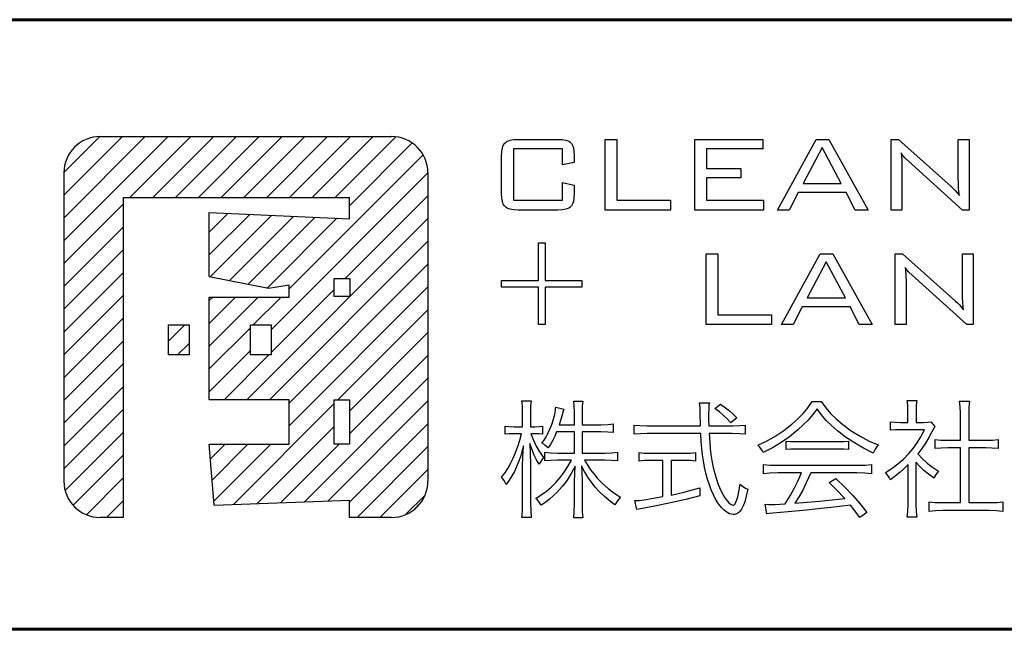
# Model space of a CAD drawing. Extents: x 0 to 420, y 0 to 297.
# Drawn here: x 375 to 394, y 10 to 22 of the extents above; entities that cross this region are included whole.
import ezdxf

# ---------------------------------------------------------------- set-up
doc = ezdxf.new("R2010")
doc.units = 0
doc.layers.add('実線1', color=7, linetype='Continuous', lineweight=25)
doc.layers.add('実線2', color=4, linetype='Continuous', lineweight=15)
doc.styles.add('高さ2MSゴシック', font='txt')

# ---------------------------------------------------------------- blocks, each defined once
blk = doc.blocks.new('*U7')
at = {"layer": '実線1', "color": 0, "linetype": 'Continuous'}
blk.add_line((125.898, -66.695), (138.893, -66.695), dxfattribs=at)
at = {"layer": '実線1', "color": 0, "transparency": 16777216, "insert": (131.101, -66.7), "char_height": 2, "width": 53.19747, "attachment_point": 5, "style": '高さ2MSゴシック'}
blk.add_mtext('{\u3000\u3000\u3000\u3000\u3000}', dxfattribs=at)
blk = doc.blocks.new('*T6')
at = {"layer": '実線1', "color": 0, "lineweight": 60, "transparency": 16777216}
for p, q in [((0, 0), (158, 0)), ((0, 0), (0, -82.8)), ((158, 0), (158, -82.8)), ((0, -4.6), (158, -4.6)), ((0, -82.8), (158, -82.8))]:
    blk.add_line(p, q, dxfattribs=at)
at = {"layer": '実線1', "color": 0, "linetype": 'ByBlock', "lineweight": -2, "transparency": 16777216}
for p, q in [((9.817, 0), (9.817, -82.8)), ((43.595, 0), (43.595, -82.8)), ((80.81, 0), (80.81, -82.8)), ((104.203, 0), (104.203, -82.8)), ((0, -9.2), (158, -9.2)), ((0, -13.8), (158, -13.8)), ((0, -18.4), (104.203, -18.4)), ((0, -23), (104.203, -23)), ((0, -27.6), (104.203, -27.6)), ((0, -32.2), (104.203, -32.2)), ((0, -36.8), (104.203, -36.8)), ((0, -41.4), (104.203, -41.4)), ((0, -46), (104.203, -46)), ((0, -50.6), (158, -50.6)), ((0, -55.2), (80.81, -55.2)), ((0, -59.8), (80.81, -59.8)), ((0, -64.4), (80.81, -64.4)), ((0, -69), (80.81, -69)), ((0, -73.6), (80.81, -73.6)), ((0, -78.2), (80.81, -78.2))]:
    blk.add_line(p, q, dxfattribs=at)
at = {"layer": '実線1', "color": 0, "transparency": 16777216}
blk.add_blockref('*U7', (0, 0), dxfattribs=at)
at = {"layer": '実線1', "color": 0, "transparency": 16777216, "char_height": 2, "attachment_point": 5, "style": '高さ2MSゴシック'}
for s, insert, width in [('部番', (4.909, -2.3), 9.21716), ('名称', (26.706, -2.3), 33.17778), ('形状', (62.203, -2.3), 36.61519), ('材質', (92.506, -2.3), 22.79241), ('表面処理', (131.101, -2.3), 53.19747), ('(1)', (4.909, -6.9), 9.21716), ('支柱', (26.706, -6.9), 33.17778), ('JIS H 8602 陽極酸化塗装複合皮膜(SG色)', (131.101, -6.9), 53.19747), ('φ60×3.0ｔ', (62.203, -6.9), 36.61519), ('A6005CS-T5', (92.506, -6.9), 22.79241), ('(2)', (4.909, -11.5), 9.21716), ('手摺', (26.706, -11.5), 33.17778), ('φ40(φ36×3.0t)', (62.203, -11.5), 36.61519), ('再生木材表層サンディング仕上(ブラック色)', (131.101, -11.5), 53.19747), ('A6005CS-T5', (92.506, -11.5), 22.79241), ('支柱キャップ', (26.706, -16.1), 33.17778), ('(3)', (4.909, -16.1), 9.21716), ('φ60用', (62.203, -16.1), 36.61519), ('ADC', (92.506, -16.1), 22.79241), ('(4)', (4.909, -20.7), 9.21716), ('キャップ金具B', (26.706, -20.7), 33.17778), ('φ40用（巾=74）', (62.203, -20.7), 36.61519), ('A6063S-T5', (92.506, -20.7), 22.79241), ('(5)', (4.909, -25.3), 9.21716), ('フレキシブル金具A', (26.706, -25.3), 33.17778), ('φ40用（2ヶ/セット）', (62.203, -25.3), 36.61519), ('ADC', (92.506, -25.3), 22.79241), ('フレキシブル金具B', (26.706, -29.9), 33.17778), ('(6)', (4.909, -29.9), 9.21716), ('φ40用(巾＝75)', (62.203, -29.9), 36.61519), ('A6063S-T5', (92.506, -29.9), 22.79241), ('{\\fMS PGothic|b0|i0|c128|p50;アクリル系焼付塗装\\P（スモークグレー色）}', (131.101, -32.2), 53.19747), ('端末手摺', (26.706, -34.5), 33.17778), ('(7)', (4.909, -34.5), 9.21716), ('φ40', (62.203, -34.5), 36.61519), ('ADC', (92.506, -34.5), 22.79241), ('(8)', (4.909, -39.1), 9.21716), ('2段金具', (26.706, -39.1), 33.17778), ('φ40用(出巾=100)', (62.203, -39.1), 36.61519), ('AC4C', (92.506, -39.1), 22.79241), ('(9)', (4.909, -43.7), 9.21716), ('ベースボックス', (26.706, -43.7), 33.17778), ('φ170', (62.203, -43.7), 36.61519), ('AC7A', (92.506, -43.7), 22.79241), ('化粧ナット', (26.706, -48.3), 33.17778), ('アルミ材', (92.506, -48.3), 22.79241), ('(10)', (4.909, -48.3), 9.21716), ('M8用', (62.203, -48.3), 36.61519), ('(11)', (4.909, -52.9), 9.21716), ('六角穴付ボタンボルト', (26.706, -52.9), 33.17778), ('M8×15 B,W', (62.203, -52.9), 36.61519), ('(12)', (4.909, -57.5), 9.21716), ('六角穴付ボタンボルト', (26.706, -57.5), 33.17778), ('M8×20 B,SW', (62.203, -57.5), 36.61519), ('(13)', (4.909, -62.1), 9.21716), ('六角穴付ボルト', (26.706, -62.1), 33.17778), ('M8×25 B,SW', (62.203, -62.1), 36.61519), ('ピアスビス', (26.706, -66.7), 33.17778), ('(14)', (4.909, -66.7), 9.21716), ('φ4×19 B', (62.203, -66.7), 36.61519), ('SUS', (92.506, -66.7), 22.79241), ('(15)', (4.909, -71.3), 9.21716), ('六角穴付止ネジ', (26.706, -71.3), 33.17778), ('M6×6 B', (62.203, -71.3), 36.61519), ('(16)', (4.909, -75.9), 9.21716), ('六角穴付止ネジ', (26.706, -75.9), 33.17778), ('M8×10 B', (62.203, -75.9), 36.61519), ('(17)', (4.909, -80.5), 9.21716), ('アンカーボルト', (26.706, -80.5), 33.17778), ('M10×100', (62.203, -80.5), 36.61519)]:
    blk.add_mtext(s, dxfattribs=dict(at, insert=insert, width=width))

msp = doc.modelspace()

# ---------------------------------------------------------------- hatches: boundary and pattern name
at = {"layer": '実線2'}
h = msp.add_hatch(dxfattribs=at)
h.set_pattern_fill('ANSI31', color=256, scale=0.1)
h.paths.add_polyline_path([(383.134, 18.984, 0.414214), (382.417, 19.702), (376.677, 19.702, 0.414214), (375.959, 18.984), (375.959, 12.919, 0.414214), (376.677, 12.202), (377.128, 12.202), (377.128, 18.502), (381.588, 18.502), (381.588, 18.08), (378.825, 18.203), (378.825, 16.948), (379.992, 16.712), (380.401, 16.782), (380.401, 16.54), (378.825, 16.54), (378.825, 14.518), (380.399, 14.518), (380.399, 13.643), (378.825, 13.643), (378.923, 12.445), (381.588, 12.544), (381.588, 12.202), (382.417, 12.202, 0.414214), (383.134, 12.919)])
h.paths.add_polyline_path([(379.638, 15.4), (379.638, 15.991), (380.044, 15.991), (380.044, 15.4)], flags=16)
h.paths.add_polyline_path([(381.281, 14.518), (381.588, 14.518), (381.588, 13.65), (381.281, 13.65)], flags=16)
h.paths.add_polyline_path([(381.281, 16.559), (381.281, 16.898), (381.599, 16.898), (381.599, 16.559)], flags=16)
h.paths.add_polyline_path([(378.431, 15.991), (378.025, 15.991), (378.025, 15.4), (378.431, 15.4)], flags=17)

# ---------------------------------------------------------------- linework, layer by layer
at = {"layer": '実線1', "lineweight": 60}
for p, q in [((252, 22), (410, 22)), ((410, 10), (15, 10))]:
    msp.add_line(p, q, dxfattribs=at)
at = {"layer": '実線1'}
for p, q in [((376.677, 19.702), (382.417, 19.702)), ((384.912, 19.645), (385.692, 19.645)), ((386.628, 19.645), (386.86, 19.645)), ((386.628, 18.253), (386.628, 19.645)), ((386.86, 19.645), (386.86, 18.446)), ((388.391, 19.645), (389.733, 19.645)), ((388.391, 18.253), (388.391, 19.645)), ((389.733, 19.645), (389.733, 19.459)), ((390.023, 18.253), (390.785, 19.645)), ((390.785, 19.645), (391.034, 19.645)), ((391.034, 19.645), (391.809, 18.253)), ((392.26, 18.253), (392.26, 19.645)), ((392.26, 19.645), (392.406, 19.645)), ((392.406, 19.645), (393.448, 18.714)), ((393.585, 18.882), (393.585, 19.645)), ((393.585, 19.645), (393.8, 19.645)), ((393.8, 19.645), (393.8, 18.253)), ((384.818, 19.459), (384.818, 18.446)), ((385.784, 19.459), (384.818, 19.459)), ((385.784, 19.143), (385.784, 19.459)), ((389.733, 19.459), (388.623, 19.459)), ((388.623, 19.459), (388.623, 19.069)), ((390.903, 19.487), (390.528, 18.777)), ((391.279, 18.777), (390.903, 19.487)), ((384.586, 18.582), (384.586, 19.316)), ((386.016, 19.318), (386.016, 19.186)), ((393.67, 18.253), (392.598, 19.221)), ((386.016, 19.186), (385.784, 19.143)), ((388.623, 19.069), (389.301, 19.069)), ((389.301, 19.069), (389.301, 18.886)), ((392.475, 19.073), (392.475, 18.253)), ((375.959, 18.984), (375.959, 12.919)), ((383.134, 18.984), (383.134, 12.919)), ((388.623, 18.886), (388.623, 18.446)), ((389.301, 18.886), (388.623, 18.886)), ((385.784, 18.795), (386.016, 18.746)), ((385.784, 18.446), (385.784, 18.795)), ((386.016, 18.746), (386.016, 18.581)), ((390.528, 18.777), (391.279, 18.777)), ((377.128, 18.502), (381.588, 18.502)), ((377.128, 18.502), (377.128, 12.202)), ((381.588, 18.08), (381.588, 18.502)), ((384.818, 18.446), (385.784, 18.446)), ((386.86, 18.446), (387.916, 18.446)), ((387.916, 18.446), (387.916, 18.253)), ((388.623, 18.446), (389.744, 18.446)), ((389.744, 18.446), (389.744, 18.253)), ((390.431, 18.597), (390.253, 18.253)), ((391.374, 18.597), (390.431, 18.597)), ((391.552, 18.253), (391.374, 18.597)), ((385.692, 18.253), (384.912, 18.253)), ((387.916, 18.253), (386.628, 18.253)), ((389.744, 18.253), (388.391, 18.253)), ((390.253, 18.253), (390.023, 18.253)), ((391.809, 18.253), (391.552, 18.253)), ((392.475, 18.253), (392.26, 18.253)), ((393.8, 18.253), (393.67, 18.253)), ((378.825, 16.948), (378.825, 18.203)), ((378.825, 18.203), (381.588, 18.08)), ((385.313, 17.61), (385.443, 17.61)), ((385.313, 16.868), (385.313, 17.61)), ((385.443, 17.61), (385.443, 16.868)), ((388.616, 17.392), (388.848, 17.392)), ((388.616, 16), (388.616, 17.392)), ((388.848, 17.392), (388.848, 16.193)), ((390.104, 16), (390.866, 17.392)), ((390.866, 17.392), (391.115, 17.392)), ((391.115, 17.392), (391.89, 16)), ((392.341, 17.392), (392.487, 17.392)), ((392.341, 16), (392.341, 17.392)), ((392.487, 17.392), (393.529, 16.461)), ((393.667, 16.629), (393.667, 17.392)), ((393.667, 17.392), (393.881, 17.392)), ((393.881, 17.392), (393.881, 16)), ((390.985, 17.234), (390.609, 16.524)), ((391.36, 16.524), (390.985, 17.234)), ((378.825, 16.948), (379.992, 16.712)), ((381.599, 16.898), (381.281, 16.898)), ((381.281, 16.898), (381.281, 16.559)), ((381.599, 16.559), (381.599, 16.898)), ((393.752, 16), (392.679, 16.969)), ((379.992, 16.712), (380.401, 16.782)), ((380.401, 16.54), (380.401, 16.782)), ((384.586, 16.738), (384.586, 16.868)), ((384.586, 16.868), (385.313, 16.868)), ((385.313, 16.738), (384.586, 16.738)), ((385.313, 16), (385.313, 16.738)), ((385.443, 16.868), (386.165, 16.868)), ((386.165, 16.738), (385.443, 16.738)), ((385.443, 16.738), (385.443, 16)), ((386.165, 16.868), (386.165, 16.738)), ((392.556, 16.82), (392.556, 16)), ((378.825, 16.54), (380.401, 16.54)), ((378.825, 14.518), (378.825, 16.54)), ((381.281, 16.559), (381.599, 16.559)), ((390.609, 16.524), (391.36, 16.524)), ((390.512, 16.345), (390.334, 16)), ((391.455, 16.345), (390.512, 16.345)), ((391.634, 16), (391.455, 16.345)), ((388.848, 16.193), (389.903, 16.193)), ((389.903, 16.193), (389.903, 16)), ((378.025, 15.991), (378.431, 15.991)), ((378.025, 15.4), (378.025, 15.991)), ((378.431, 15.991), (378.431, 15.4)), ((379.638, 15.991), (380.044, 15.991)), ((379.638, 15.4), (379.638, 15.991)), ((380.044, 15.991), (380.044, 15.4)), ((385.443, 16), (385.313, 16)), ((389.903, 16), (388.616, 16)), ((390.334, 16), (390.104, 16)), ((391.89, 16), (391.634, 16)), ((392.556, 16), (392.341, 16)), ((393.881, 16), (393.752, 16)), ((378.431, 15.4), (378.025, 15.4)), ((380.044, 15.4), (379.638, 15.4)), ((380.399, 14.518), (378.825, 14.518)), ((380.399, 13.643), (380.399, 14.518)), ((381.281, 14.518), (381.588, 14.518)), ((381.281, 14.518), (381.281, 13.65)), ((381.588, 14.518), (381.588, 13.65)), ((384.986, 14.497), (385.168, 14.497)), ((385.652, 14.373), (385.814, 14.333)), ((386.008, 14.492), (386.187, 14.492)), ((388.486, 14.457), (388.68, 14.457)), ((388.786, 14.348), (388.902, 14.434)), ((390.706, 14.484), (390.885, 14.484)), ((392.58, 14.502), (392.77, 14.502)), ((393.61, 14.494), (393.809, 14.494)), ((384.999, 13.987), (384.999, 14.237)), ((385.155, 14.237), (385.155, 13.987)), ((386.023, 14.028), (386.023, 14.267)), ((386.172, 14.27), (386.172, 14.028)), ((392.593, 14.073), (392.593, 14.308)), ((392.754, 14.305), (392.754, 14.073)), ((393.627, 13.72), (393.627, 14.265)), ((393.791, 14.265), (393.791, 13.72)), ((384.656, 13.839), (384.656, 13.998)), ((384.832, 13.987), (384.999, 13.987)), ((385.155, 13.987), (385.239, 13.987)), ((385.395, 13.998), (385.395, 13.841)), ((385.723, 14.028), (386.023, 14.028)), ((386.172, 14.028), (386.54, 14.028)), ((386.785, 14.043), (386.785, 13.874)), ((387.196, 13.839), (387.196, 14.02)), ((387.456, 14.005), (388.506, 14.005)), ((388.67, 14.005), (389.144, 14.005)), ((389.222, 14.161), (389.104, 14.066)), ((389.389, 14.02), (389.389, 13.839)), ((392.247, 13.917), (392.247, 14.083)), ((392.444, 14.073), (392.593, 14.073)), ((392.754, 14.073), (392.901, 14.073)), ((393.047, 14.081), (393.125, 13.992)), ((384.976, 13.849), (384.832, 13.849)), ((385.239, 13.849), (385.165, 13.849)), ((386.023, 13.887), (385.67, 13.887)), ((386.023, 13.47), (386.023, 13.887)), ((386.172, 13.887), (386.172, 13.47)), ((386.54, 13.887), (386.172, 13.887)), ((388.511, 13.854), (387.456, 13.854)), ((389.129, 13.854), (388.677, 13.854)), ((392.921, 13.927), (392.449, 13.927)), ((378.825, 13.643), (380.399, 13.643)), ((378.923, 12.445), (378.825, 13.643)), ((381.281, 13.65), (381.588, 13.65)), ((390.194, 13.536), (390.194, 13.705)), ((390.393, 13.695), (391.208, 13.695)), ((391.42, 13.705), (391.42, 13.536)), ((393.13, 13.559), (393.13, 13.735)), ((393.378, 13.72), (393.627, 13.72)), ((393.791, 13.72), (394.122, 13.72)), ((394.369, 13.735), (394.369, 13.559)), ((385.438, 13.314), (385.438, 13.485)), ((385.69, 13.47), (386.023, 13.47)), ((386.172, 13.47), (386.624, 13.47)), ((386.868, 13.485), (386.868, 13.316)), ((387.297, 13.311), (387.297, 13.48)), ((387.527, 13.468), (388.18, 13.468)), ((388.407, 13.48), (388.407, 13.311)), ((391.208, 13.546), (390.39, 13.546)), ((393.627, 13.571), (393.378, 13.571)), ((393.627, 12.494), (393.627, 13.571)), ((394.122, 13.571), (393.791, 13.571)), ((393.791, 13.571), (393.791, 12.494)), ((385.001, 12.494), (385.001, 13.21)), ((385.155, 13.248), (385.155, 12.494)), ((385.963, 13.329), (385.69, 13.329)), ((386.621, 13.329), (386.223, 13.329)), ((387.764, 13.324), (387.524, 13.324)), ((387.764, 12.613), (387.764, 13.324)), ((387.925, 13.324), (387.925, 12.643)), ((388.183, 13.324), (387.925, 13.324)), ((389.745, 13.062), (389.745, 13.243)), ((390.032, 13.228), (391.586, 13.228)), ((391.874, 13.243), (391.874, 13.062)), ((392.595, 12.456), (392.595, 13.241)), ((392.752, 13.291), (392.752, 12.454)), ((390.496, 13.077), (390.032, 13.077)), ((391.586, 13.077), (390.681, 13.077)), ((386.023, 12.464), (386.023, 12.91)), ((386.172, 12.918), (386.172, 12.461)), ((391.041, 12.888), (391.172, 12.968)), ((388.493, 12.782), (388.493, 12.628)), ((378.923, 12.445), (381.588, 12.544)), ((381.588, 12.202), (381.588, 12.544)), ((382.868, 12.366), (382.97, 12.468)), ((387.249, 12.355), (387.212, 12.534)), ((389.81, 12.27), (389.78, 12.461)), ((393.012, 12.32), (393.012, 12.509)), ((393.284, 12.494), (393.627, 12.494)), ((393.791, 12.494), (394.19, 12.494)), ((394.462, 12.509), (394.462, 12.32)), ((391.783, 12.302), (391.644, 12.199)), ((394.19, 12.338), (393.282, 12.338)), ((377.128, 12.202), (376.677, 12.202)), ((382.417, 12.202), (381.588, 12.202)), ((385.17, 12.202), (384.984, 12.202)), ((386.187, 12.196), (386.008, 12.196)), ((392.767, 12.207), (392.58, 12.207))]:
    msp.add_line(p, q, dxfattribs=at)
for points in [[(384.654, 19.576, 0), (384.674, 19.592, 0), (384.696, 19.606, 0), (384.723, 19.618, 0), (384.753, 19.628, 0), (384.787, 19.635, 0), (384.825, 19.641, 0), (384.912, 19.645, 0)], [(385.692, 19.645, 0), (385.779, 19.641, 0), (385.851, 19.628, 0), (385.881, 19.619, 0), (385.908, 19.608, 0), (385.93, 19.594, 0), (385.949, 19.579, 0)], [(384.586, 19.316, 0), (384.59, 19.404, 0), (384.595, 19.442, 0), (384.603, 19.477, 0), (384.613, 19.507, 0), (384.624, 19.534, 0), (384.638, 19.557, 0), (384.654, 19.576, 0)], [(385.949, 19.579, 0), (385.965, 19.56, 0), (385.978, 19.537, 0), (385.99, 19.511, 0), (386, 19.48, 0), (386.012, 19.407, 0), (386.016, 19.318, 0)], [(392.457, 19.378, 0), (392.465, 19.312, 0), (392.47, 19.24, 0), (392.475, 19.073, 0)], [(392.53, 19.284, 0), (392.49, 19.329, 0), (392.457, 19.378, 0)], [(392.598, 19.221, 0), (392.53, 19.284, 0)], [(393.607, 18.539, 0), (393.598, 18.609, 0), (393.591, 18.689, 0), (393.587, 18.78, 0), (393.585, 18.882, 0)], [(393.448, 18.714, 0), (393.486, 18.678, 0), (393.526, 18.637, 0), (393.607, 18.539, 0)], [(384.654, 18.322, 0), (384.638, 18.341, 0), (384.624, 18.364, 0), (384.613, 18.391, 0), (384.603, 18.421, 0), (384.595, 18.456, 0), (384.59, 18.494, 0), (384.586, 18.582, 0)], [(386.016, 18.581, 0), (386.012, 18.492, 0), (386, 18.419, 0), (385.99, 18.388, 0), (385.978, 18.362, 0), (385.965, 18.339, 0), (385.949, 18.32, 0)], [(384.912, 18.253, 0), (384.825, 18.257, 0), (384.787, 18.263, 0), (384.753, 18.27, 0), (384.723, 18.28, 0), (384.696, 18.292, 0), (384.674, 18.306, 0), (384.654, 18.322, 0)], [(385.949, 18.32, 0), (385.93, 18.304, 0), (385.908, 18.291, 0), (385.881, 18.279, 0), (385.851, 18.27, 0), (385.779, 18.257, 0), (385.692, 18.253, 0)], [(392.538, 17.125, 0), (392.546, 17.059, 0), (392.551, 16.987, 0), (392.556, 16.82, 0)], [(392.611, 17.031, 0), (392.571, 17.076, 0), (392.538, 17.125, 0)], [(392.679, 16.969, 0), (392.611, 17.031, 0)], [(393.688, 16.286, 0), (393.679, 16.356, 0), (393.672, 16.436, 0), (393.668, 16.527, 0), (393.667, 16.629, 0)], [(393.529, 16.461, 0), (393.567, 16.425, 0), (393.607, 16.384, 0), (393.688, 16.286, 0)], [(384.999, 14.237, 0), (384.996, 14.399, 0), (384.993, 14.453, 0), (384.986, 14.497, 0)], [(385.168, 14.497, 0), (385.162, 14.448, 0), (385.158, 14.392, 0), (385.155, 14.237, 0)], [(385.632, 14.23, 0), (385.647, 14.309, 0), (385.651, 14.342, 0), (385.652, 14.373, 0)], [(386.023, 14.267, 0), (386.019, 14.396, 0), (386.008, 14.492, 0)], [(386.187, 14.492, 0), (386.176, 14.398, 0), (386.172, 14.27, 0)], [(388.501, 14.26, 0), (388.497, 14.364, 0), (388.486, 14.457, 0)], [(388.68, 14.457, 0), (388.673, 14.412, 0), (388.669, 14.357, 0), (388.665, 14.222, 0)], [(388.902, 14.434, 0), (388.998, 14.362, 0), (389.076, 14.3, 0), (389.147, 14.236, 0), (389.222, 14.161, 0)], [(390.305, 14.035, 0), (390.425, 14.143, 0), (390.529, 14.249, 0), (390.621, 14.361, 0), (390.706, 14.484, 0)], [(390.885, 14.484, 0), (390.974, 14.358, 0), (391.068, 14.247, 0), (391.177, 14.142, 0), (391.309, 14.033, 0)], [(392.593, 14.308, 0), (392.589, 14.411, 0), (392.58, 14.502, 0)], [(392.77, 14.502, 0), (392.758, 14.413, 0), (392.754, 14.305, 0)], [(393.627, 14.265, 0), (393.623, 14.376, 0), (393.61, 14.494, 0)], [(393.809, 14.494, 0), (393.8, 14.433, 0), (393.794, 14.379, 0), (393.791, 14.265, 0)], [(385.38, 13.662, 0), (385.423, 13.724, 0), (385.462, 13.789, 0), (385.498, 13.856, 0), (385.531, 13.925, 0), (385.56, 13.997, 0), (385.587, 14.071, 0), (385.632, 14.23, 0)], [(385.773, 14.197, 0), (385.749, 14.109, 0), (385.723, 14.028, 0)], [(385.814, 14.333, 0), (385.8, 14.293, 0), (385.773, 14.197, 0)], [(388.506, 14.005, 0), (388.501, 14.26, 0)], [(388.665, 14.222, 0), (388.665, 14.136, 0), (388.67, 14.005, 0)], [(389.104, 14.066, 0), (389.027, 14.148, 0), (388.955, 14.216, 0), (388.878, 14.28, 0), (388.786, 14.348, 0)], [(390.802, 14.338, 0), (390.713, 14.221, 0), (390.626, 14.119, 0), (390.532, 14.023, 0), (390.423, 13.924, 0)], [(391.205, 13.907, 0), (391.088, 14.009, 0), (390.985, 14.112, 0), (390.891, 14.22, 0), (390.802, 14.338, 0)], [(384.656, 13.998, 0), (384.729, 13.99, 0), (384.832, 13.987, 0)], [(385.239, 13.987, 0), (385.326, 13.99, 0), (385.395, 13.998, 0)], [(386.54, 14.028, 0), (386.685, 14.032, 0), (386.738, 14.036, 0), (386.785, 14.043, 0)], [(387.196, 14.02, 0), (387.311, 14.009, 0), (387.456, 14.005, 0)], [(389.144, 14.005, 0), (389.283, 14.009, 0), (389.389, 14.02, 0)], [(389.636, 13.624, 0), (389.821, 13.712, 0), (389.989, 13.807, 0), (390.148, 13.914, 0), (390.305, 14.035, 0)], [(391.309, 14.033, 0), (391.477, 13.909, 0), (391.651, 13.8, 0), (391.828, 13.706, 0), (392.005, 13.629, 0)], [(392.247, 14.083, 0), (392.344, 14.075, 0), (392.444, 14.073, 0)], [(392.901, 14.073, 0), (392.991, 14.075, 0), (393.047, 14.081, 0)], [(393.125, 13.992, 0), (393.099, 13.948, 0), (393.065, 13.884, 0)], [(384.585, 12.994, 0), (384.647, 13.074, 0), (384.707, 13.164, 0), (384.763, 13.263, 0), (384.815, 13.369, 0), (384.863, 13.482, 0), (384.906, 13.6, 0), (384.944, 13.722, 0), (384.976, 13.849, 0)], [(384.832, 13.849, 0), (384.732, 13.846, 0), (384.656, 13.839, 0)], [(385.165, 13.849, 0), (385.212, 13.721, 0), (385.268, 13.605, 0), (385.334, 13.494, 0), (385.415, 13.382, 0)], [(385.395, 13.841, 0), (385.32, 13.847, 0), (385.239, 13.849, 0)], [(385.67, 13.887, 0), (385.634, 13.801, 0), (385.597, 13.726, 0), (385.556, 13.652, 0), (385.506, 13.569, 0)], [(386.785, 13.874, 0), (386.68, 13.883, 0), (386.54, 13.887, 0)], [(387.456, 13.854, 0), (387.32, 13.85, 0), (387.196, 13.839, 0)], [(388.564, 13.319, 0), (388.547, 13.436, 0), (388.533, 13.557, 0), (388.521, 13.692, 0), (388.511, 13.854, 0)], [(388.677, 13.854, 0), (388.688, 13.676, 0), (388.698, 13.55, 0), (388.711, 13.443, 0), (388.73, 13.324, 0)], [(389.389, 13.839, 0), (389.271, 13.85, 0), (389.129, 13.854, 0)], [(390.423, 13.924, 0), (390.259, 13.79, 0), (390.094, 13.674, 0), (389.924, 13.572, 0), (389.742, 13.48, 0)], [(391.907, 13.468, 0), (391.719, 13.563, 0), (391.538, 13.669, 0), (391.366, 13.785, 0), (391.205, 13.907, 0)], [(392.449, 13.927, 0), (392.346, 13.925, 0), (392.247, 13.917, 0)], [(392.608, 13.458, 0), (392.698, 13.562, 0), (392.777, 13.669, 0), (392.849, 13.787, 0), (392.921, 13.927, 0)], [(393.065, 13.884, 0), (393.006, 13.773, 0), (392.942, 13.667, 0), (392.87, 13.562, 0), (392.787, 13.455, 0)], [(385.017, 13.612, 0), (384.988, 13.5, 0), (384.956, 13.395, 0), (384.921, 13.295, 0), (384.881, 13.2, 0), (384.838, 13.109, 0), (384.789, 13.02, 0), (384.735, 12.933, 0), (384.676, 12.847, 0)], [(385.001, 13.21, 0), (385.004, 13.397, 0), (385.017, 13.612, 0)], [(385.327, 13.248, 0), (385.273, 13.339, 0), (385.228, 13.429, 0), (385.187, 13.531, 0), (385.145, 13.657, 0)], [(385.145, 13.657, 0), (385.155, 13.248, 0)], [(385.506, 13.569, 0), (385.446, 13.621, 0), (385.416, 13.641, 0), (385.38, 13.662, 0)], [(389.742, 13.48, 0), (389.72, 13.52, 0), (389.695, 13.558, 0), (389.666, 13.593, 0), (389.636, 13.624, 0)], [(390.194, 13.705, 0), (390.277, 13.697, 0), (390.393, 13.695, 0)], [(391.208, 13.695, 0), (391.33, 13.697, 0), (391.42, 13.705, 0)], [(392.005, 13.629, 0), (391.972, 13.587, 0), (391.945, 13.548, 0), (391.925, 13.509, 0), (391.907, 13.468, 0)], [(393.13, 13.735, 0), (393.239, 13.724, 0), (393.378, 13.72, 0)], [(394.122, 13.72, 0), (394.26, 13.724, 0), (394.369, 13.735, 0)], [(385.438, 13.485, 0), (385.552, 13.474, 0), (385.69, 13.47, 0)], [(386.624, 13.47, 0), (386.756, 13.474, 0), (386.868, 13.485, 0)], [(387.297, 13.48, 0), (387.343, 13.474, 0), (387.394, 13.47, 0), (387.527, 13.468, 0)], [(388.18, 13.468, 0), (388.311, 13.47, 0), (388.361, 13.474, 0), (388.407, 13.48, 0)], [(390.39, 13.546, 0), (390.283, 13.544, 0), (390.194, 13.536, 0)], [(391.42, 13.536, 0), (391.329, 13.544, 0), (391.208, 13.546, 0)], [(392.154, 13.084, 0), (392.28, 13.169, 0), (392.395, 13.257, 0), (392.503, 13.352, 0), (392.608, 13.458, 0)], [(392.787, 13.455, 0), (392.88, 13.354, 0), (392.973, 13.268, 0), (393.075, 13.189, 0), (393.193, 13.112, 0)], [(393.378, 13.571, 0), (393.251, 13.568, 0), (393.13, 13.559, 0)], [(394.369, 13.559, 0), (394.249, 13.568, 0), (394.122, 13.571, 0)], [(385.261, 12.577, 0), (385.369, 12.645, 0), (385.47, 12.719, 0), (385.565, 12.801, 0), (385.655, 12.89, 0), (385.739, 12.987, 0), (385.818, 13.092, 0), (385.892, 13.206, 0), (385.963, 13.329, 0)], [(385.415, 13.382, 0), (385.365, 13.314, 0), (385.327, 13.248, 0)], [(385.69, 13.329, 0), (385.553, 13.325, 0), (385.438, 13.314, 0)], [(386.033, 13.213, 0), (385.959, 13.069, 0), (385.876, 12.937, 0), (385.83, 12.875, 0), (385.781, 12.814, 0), (385.673, 12.696, 0)], [(386.023, 12.91, 0), (386.033, 13.213, 0)], [(386.162, 13.218, 0), (386.17, 13.084, 0)], [(386.818, 12.449, 0), (386.708, 12.533, 0), (386.608, 12.619, 0), (386.517, 12.708, 0), (386.433, 12.799, 0), (386.357, 12.895, 0), (386.286, 12.996, 0), (386.222, 13.104, 0), (386.162, 13.218, 0)], [(386.223, 13.329, 0), (386.283, 13.227, 0), (386.341, 13.14, 0), (386.402, 13.06, 0), (386.472, 12.978, 0)], [(386.868, 13.316, 0), (386.75, 13.326, 0), (386.621, 13.329, 0)], [(387.524, 13.324, 0), (387.399, 13.321, 0), (387.346, 13.318, 0), (387.297, 13.311, 0)], [(388.407, 13.311, 0), (388.359, 13.318, 0), (388.307, 13.321, 0), (388.183, 13.324, 0)], [(388.849, 12.489, 0), (388.803, 12.563, 0), (388.76, 12.648, 0), (388.719, 12.743, 0), (388.681, 12.846, 0), (388.646, 12.957, 0), (388.614, 13.073, 0), (388.587, 13.194, 0), (388.564, 13.319, 0)], [(388.73, 13.324, 0), (388.758, 13.184, 0), (388.787, 13.064, 0), (388.819, 12.956, 0), (388.856, 12.85, 0)], [(389.745, 13.243, 0), (389.87, 13.232, 0), (390.032, 13.228, 0)], [(391.586, 13.228, 0), (391.749, 13.232, 0), (391.874, 13.243, 0)], [(392.595, 13.241, 0), (392.511, 13.158, 0), (392.434, 13.089, 0), (392.35, 13.021, 0), (392.247, 12.943, 0)], [(393.108, 12.973, 0), (392.999, 13.052, 0), (392.909, 13.128, 0), (392.829, 13.205, 0), (392.752, 13.291, 0)], [(386.17, 13.084, 0), (386.172, 12.918, 0)], [(390.032, 13.077, 0), (389.87, 13.073, 0), (389.745, 13.062, 0)], [(390.176, 12.469, 0), (390.272, 12.626, 0), (390.352, 12.77, 0), (390.425, 12.915, 0), (390.496, 13.077, 0)], [(390.681, 13.077, 0), (390.591, 12.884, 0), (390.519, 12.74, 0), (390.449, 12.616, 0), (390.365, 12.482, 0)], [(391.874, 13.062, 0), (391.747, 13.073, 0), (391.586, 13.077, 0)], [(392.247, 12.943, 0), (392.227, 12.984, 0), (392.207, 13.018, 0), (392.184, 13.05, 0), (392.154, 13.084, 0)], [(393.193, 13.112, 0), (393.146, 13.046, 0), (393.126, 13.012, 0), (393.108, 12.973, 0)], [(384.676, 12.847, 0), (384.655, 12.892, 0), (384.634, 12.928, 0), (384.612, 12.96, 0), (384.585, 12.994, 0)], [(386.472, 12.978, 0), (386.576, 12.869, 0), (386.684, 12.773, 0), (386.799, 12.685, 0), (386.929, 12.6, 0)], [(388.856, 12.85, 0), (388.906, 12.73, 0), (388.957, 12.631, 0), (388.984, 12.589, 0), (389.01, 12.552, 0), (389.038, 12.519, 0), (389.066, 12.492, 0)], [(389.147, 12.444, 0), (389.157, 12.445, 0), (389.167, 12.45, 0), (389.186, 12.469, 0), (389.205, 12.501, 0), (389.223, 12.546, 0), (389.24, 12.605, 0), (389.257, 12.676, 0), (389.288, 12.857, 0)], [(389.288, 12.857, 0), (389.325, 12.825, 0), (389.359, 12.8, 0), (389.394, 12.779, 0), (389.437, 12.759, 0)], [(391.349, 12.575, 0), (391.18, 12.754, 0), (391.041, 12.888, 0)], [(391.172, 12.968, 0), (391.348, 12.798, 0), (391.501, 12.637, 0), (391.643, 12.475, 0), (391.783, 12.302, 0)], [(385.673, 12.696, 0), (385.602, 12.626, 0), (385.531, 12.563, 0), (385.455, 12.504, 0), (385.367, 12.444, 0)], [(387.212, 12.534, 0), (387.296, 12.537, 0), (387.393, 12.548, 0), (387.538, 12.572, 0), (387.764, 12.613, 0)], [(388.493, 12.628, 0), (388.218, 12.558, 0), (387.945, 12.496, 0), (387.664, 12.437, 0), (387.363, 12.381, 0)], [(387.925, 12.643, 0), (388.177, 12.699, 0), (388.493, 12.782, 0)], [(389.437, 12.759, 0), (389.405, 12.618, 0), (389.376, 12.511, 0), (389.346, 12.43, 0), (389.313, 12.365, 0)], [(384.984, 12.202, 0), (384.992, 12.26, 0), (384.997, 12.326, 0), (385.001, 12.494, 0)], [(385.155, 12.494, 0), (385.159, 12.322, 0), (385.17, 12.202, 0)], [(385.367, 12.444, 0), (385.312, 12.522, 0), (385.287, 12.552, 0), (385.261, 12.577, 0)], [(386.008, 12.196, 0), (386.019, 12.316, 0), (386.023, 12.464, 0)], [(386.172, 12.461, 0), (386.176, 12.312, 0), (386.187, 12.196, 0)], [(386.929, 12.6, 0), (386.894, 12.562, 0), (386.867, 12.527, 0), (386.843, 12.491, 0), (386.818, 12.449, 0)], [(389.152, 12.26, 0), (389.116, 12.264, 0), (389.079, 12.275, 0), (389.041, 12.294, 0), (389.002, 12.32, 0), (388.963, 12.353, 0), (388.925, 12.393, 0), (388.886, 12.438, 0), (388.849, 12.489, 0)], [(389.066, 12.492, 0), (389.09, 12.471, 0), (389.113, 12.456, 0), (389.132, 12.447, 0), (389.147, 12.444, 0)], [(389.78, 12.461, 0), (389.846, 12.456, 0), (389.909, 12.454, 0)], [(389.909, 12.454, 0), (389.972, 12.456, 0), (390.176, 12.469, 0)], [(391.46, 12.446, 0), (391.135, 12.404, 0), (390.827, 12.369, 0), (390.531, 12.34, 0), (390.236, 12.315, 0)], [(390.365, 12.482, 0), (390.848, 12.52, 0), (391.349, 12.575, 0)], [(391.644, 12.199, 0), (391.535, 12.35, 0), (391.46, 12.446, 0)], [(392.58, 12.207, 0), (392.592, 12.319, 0), (392.595, 12.456, 0)], [(392.752, 12.454, 0), (392.756, 12.316, 0), (392.767, 12.207, 0)], [(393.012, 12.509, 0), (393.063, 12.503, 0), (393.123, 12.498, 0), (393.284, 12.494, 0)], [(394.19, 12.494, 0), (394.351, 12.498, 0), (394.411, 12.503, 0), (394.462, 12.509, 0)], [(387.363, 12.381, 0), (387.249, 12.355, 0)], [(389.313, 12.365, 0), (389.296, 12.341, 0), (389.279, 12.319, 0), (389.26, 12.301, 0), (389.24, 12.286, 0), (389.219, 12.274, 0), (389.197, 12.266, 0), (389.175, 12.261, 0), (389.152, 12.26, 0)], [(390.236, 12.315, 0), (389.93, 12.289, 0), (389.859, 12.28, 0), (389.81, 12.27, 0)], [(393.282, 12.338, 0), (393.135, 12.334, 0), (393.072, 12.328, 0), (393.012, 12.32, 0)], [(394.462, 12.32, 0), (394.4, 12.328, 0), (394.337, 12.334, 0), (394.19, 12.338, 0)]]:
    msp.add_polyline3d(points, dxfattribs=at)
for centre, start, end in [((376.677, 18.984), 90, 180), ((382.417, 18.984), 0, 90), ((376.677, 12.919), 180, 270), ((382.417, 12.919), 270, 0)]:
    msp.add_arc(centre, 0.717, start, end, dxfattribs=at)

# ---------------------------------------------------------------- block references
msp.add_blockref('*T6', (252, 104.8))

doc.saveas('drawing.dxf')
